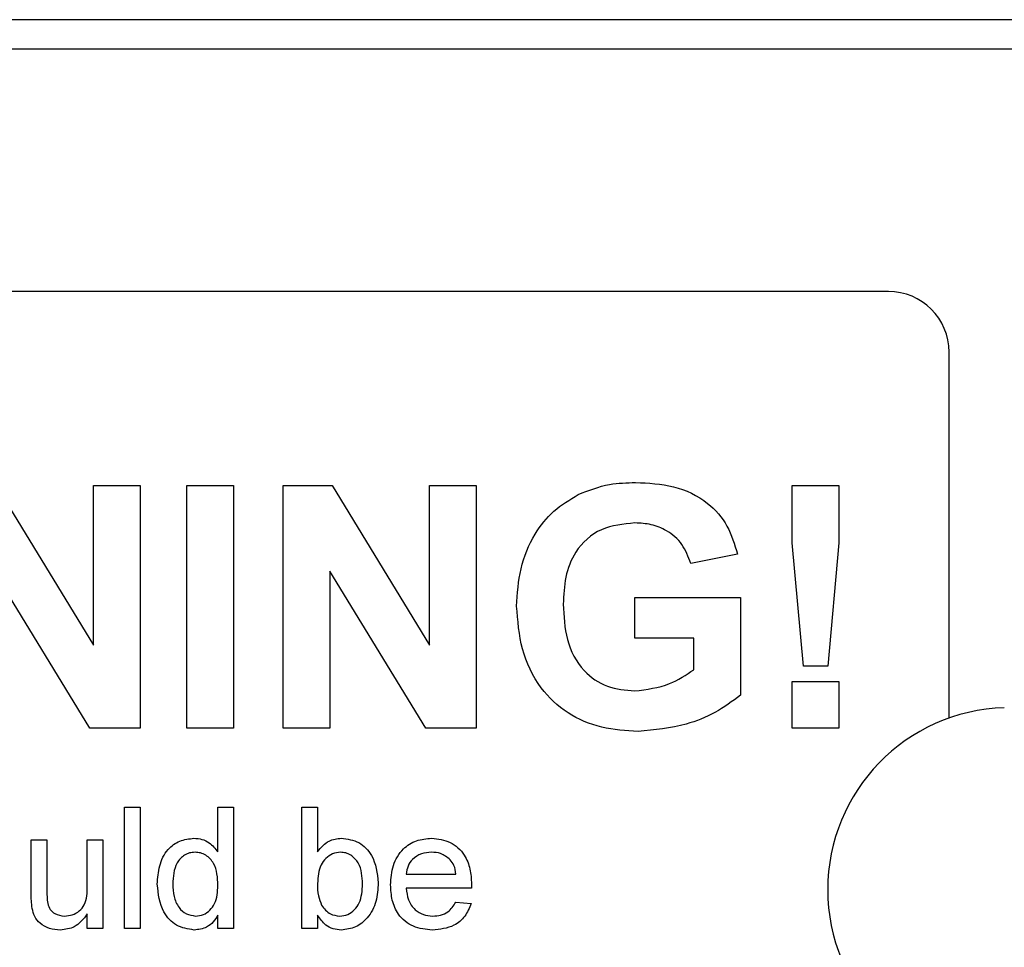
# Paper-space layout 'Sheet2' of a CAD drawing. Units: inches. Extents: x -0.9 to 10.8, y 0.2 to 8.4.
# Drawn here: x 2.4 to 2.5, y 4.1 to 4.1 of the extents above; entities that cross this region are included whole.
import ezdxf

# ---------------------------------------------------------------- set-up
doc = ezdxf.new("R2010")
doc.units = ezdxf.units.IN
doc.header["$MEASUREMENT"] = 0

psp = doc.layouts.new('Sheet2')

# ---------------------------------------------------------------- linework, layer by layer
at = {"color": 7, "linetype": 'Continuous', "lineweight": 25}
for p, q in [((3.405245397458154, 4.147763465884872), (1.638745397458155, 4.147763465884872)), ((1.637798950848508, 4.144763465884883), (3.406191844067713, 4.144763465884883)), ((2.440745397458073, 4.119763465884883), (2.253245397458073, 4.119763465884883)), ((2.446995397458073, 4.07581613541452), (2.446995397458073, 4.113513465884883)), ((2.34881330611192, 4.099763465884883), (2.358854371817048, 4.083337183833601)), ((2.358854371817048, 4.083337183833601), (2.358854371817048, 4.099763465884883)), ((2.358854371817048, 4.099763465884883), (2.36366206412474, 4.099763465884883)), ((2.36366206412474, 4.099763465884883), (2.36366206412474, 4.074763465884883)), ((2.368469756432432, 4.074763465884883), (2.368469756432432, 4.099763465884883)), ((2.368469756432432, 4.099763465884883), (2.373277448740125, 4.099763465884883)), ((2.373277448740125, 4.099763465884883), (2.373277448740125, 4.074763465884883)), ((2.37840565386833, 4.074763465884883), (2.37840565386833, 4.099763465884883)), ((2.37840565386833, 4.099763465884883), (2.383428690727305, 4.099763465884883)), ((2.383428690727305, 4.099763465884883), (2.393469756432433, 4.083337183833601)), ((2.393469756432433, 4.099763465884883), (2.398277448740125, 4.099763465884883)), ((2.393469756432433, 4.083337183833601), (2.393469756432433, 4.099763465884883)), ((2.398277448740125, 4.099763465884883), (2.398277448740125, 4.074763465884883)), ((2.430824524060637, 4.093884058833601), (2.430824524060637, 4.099763465884883)), ((2.430824524060637, 4.099763465884883), (2.43563221636833, 4.099763465884883)), ((2.43563221636833, 4.099763465884883), (2.43563221636833, 4.093884058833601)), ((2.431981375022176, 4.081173722295139), (2.430824524060637, 4.093884058833601)), ((2.43563221636833, 4.093884058833601), (2.434495397458074, 4.081173722295139)), ((2.425200525663202, 4.0927121838336), (2.42039283335551, 4.091750645372062)), ((2.35848878688115, 4.074763465884883), (2.348597961560638, 4.090939347295139)), ((2.393104171496535, 4.074763465884883), (2.383213346176022, 4.090939347295139)), ((2.383213346176022, 4.090939347295139), (2.383213346176022, 4.074763465884883)), ((2.414623602586279, 4.084058337679755), (2.414623602586279, 4.088225004346421)), ((2.414623602586279, 4.088225004346421), (2.425521038483714, 4.088225004346421)), ((2.425521038483714, 4.088225004346421), (2.425521038483714, 4.078183938641293)), ((2.420713346176022, 4.084058337679755), (2.414623602586279, 4.084058337679755)), ((2.420713346176022, 4.080798121333601), (2.420713346176022, 4.084058337679755)), ((2.434495397458074, 4.081173722295139), (2.431981375022176, 4.081173722295139)), ((2.430824524060637, 4.079571158192575), (2.43563221636833, 4.079571158192575)), ((2.430824524060637, 4.074763465884883), (2.430824524060637, 4.079571158192575)), ((2.43563221636833, 4.079571158192575), (2.43563221636833, 4.074763465884883)), ((2.36366206412474, 4.074763465884883), (2.35848878688115, 4.074763465884883)), ((2.373277448740125, 4.074763465884883), (2.368469756432432, 4.074763465884883)), ((2.383213346176022, 4.074763465884883), (2.37840565386833, 4.074763465884883)), ((2.398277448740125, 4.074763465884883), (2.393104171496535, 4.074763465884883)), ((2.43563221636833, 4.074763465884883), (2.430824524060637, 4.074763465884883)), ((2.362059500022176, 4.054138465884883), (2.362059500022176, 4.066638465884883)), ((2.362059500022176, 4.066638465884883), (2.36366206412474, 4.066638465884883)), ((2.36366206412474, 4.066638465884883), (2.36366206412474, 4.054138465884883)), ((2.371674884637561, 4.066638465884883), (2.373277448740125, 4.066638465884883)), ((2.371674884637561, 4.06202107806437), (2.371674884637561, 4.066638465884883)), ((2.373277448740125, 4.066638465884883), (2.373277448740125, 4.054138465884883)), ((2.380328730791407, 4.054138465884883), (2.380328730791407, 4.066638465884883)), ((2.380328730791407, 4.066638465884883), (2.381931294893971, 4.066638465884883)), ((2.381931294893971, 4.066638465884883), (2.381931294893971, 4.062038606109242)), ((2.352444115406791, 4.057641570852832), (2.352444115406791, 4.063273081269498)), ((2.352444115406791, 4.063273081269498), (2.354046679509355, 4.063273081269498)), ((2.354046679509355, 4.063273081269498), (2.354046679509355, 4.058305132551549)), ((2.358213346176022, 4.058475404987447), (2.358213346176022, 4.063273081269498)), ((2.358213346176022, 4.063273081269498), (2.359815910278586, 4.063273081269498)), ((2.359815910278586, 4.063273081269498), (2.359815910278586, 4.054138465884883)), ((2.391065910278587, 4.059747440243857), (2.396194115406791, 4.059747440243857)), ((2.397789167490125, 4.058305132551549), (2.391065910278587, 4.058305132551549)), ((2.39617658736192, 4.056862824859242), (2.397746599381151, 4.056702568448985)), ((2.358213346176022, 4.054138465884883), (2.358213346176022, 4.055630853705396)), ((2.371674884637561, 4.054138465884883), (2.371674884637561, 4.055518173416934)), ((2.381931294893971, 4.055508157391293), (2.381931294893971, 4.054138465884883)), ((2.359815910278586, 4.054138465884883), (2.358213346176022, 4.054138465884883)), ((2.36366206412474, 4.054138465884883), (2.362059500022176, 4.054138465884883)), ((2.373277448740125, 4.054138465884883), (2.371674884637561, 4.054138465884883)), ((2.381931294893971, 4.054138465884883), (2.380328730791407, 4.054138465884883))]:
    psp.add_line(p, q, dxfattribs=at)
for centre, radius, start, end in [((2.440745397458073, 4.113513465884883), 0.006250000000000089, 0, 90), ((2.453245397458146, 4.058138465884882), 0.01875000000000141, 91.71168697432903, 268.2883130256716)]:
    psp.add_arc(centre, radius, start, end, dxfattribs=at)
for points, knots in [([(2.408789267650381, 4.098846999538729), (2.409854668533272, 4.099263277536173), (2.411759761114929, 4.100007643471638), (2.413799627818896, 4.100060626027894), (2.414698722778586, 4.100083978705396)], [0, 0, 0, 0, 0.5592383767327391, 0.9999999999999999, 0.9999999999999999, 0.9999999999999999, 0.9999999999999999]), ([(2.414698722778586, 4.100083978705396), (2.416014550653361, 4.100022524839875), (2.41863923220571, 4.099899942828773), (2.422047900385114, 4.098306747415539), (2.42431439763309, 4.095691610971543), (2.424904996586367, 4.093705840869212), (2.425200525663202, 4.092712183833601)], [0, 0, 0, 0, 0.280673831917442, 0.5598600265153562, 0.779758905226382, 1, 1, 1, 1]), ([(2.402444115406791, 4.087348602102831), (2.402524318583943, 4.088643054875948), (2.402684635354256, 4.091230514566192), (2.404080419656174, 4.094612193175222), (2.406173211618624, 4.097257783366907), (2.407917128624637, 4.098317187704822), (2.408789267650381, 4.098846999538729)], [0, 0, 0, 0, 0.2801463823975042, 0.5599798516219284, 0.7799443768305471, 0.9999999999999999, 0.9999999999999999, 0.9999999999999999, 0.9999999999999999]), ([(2.41463361861192, 4.095917312038729), (2.413440501897052, 4.095805176321115), (2.411059693792243, 4.095581414787973), (2.408446884416364, 4.093237815920557), (2.407376808955608, 4.090343537986508), (2.407293517551438, 4.088484753930899), (2.407251807714484, 4.087553930628473)], [0, 0, 0, 0, 0.2798017570860996, 0.5583312032339227, 0.7788255140534592, 1, 1, 1, 1]), ([(2.42039283335551, 4.091750645372062), (2.420136661319009, 4.092427365532071), (2.419624649592917, 4.093779927903597), (2.418063128496483, 4.095136051169188), (2.41632954930951, 4.095829349931), (2.415199225861747, 4.095887975930885), (2.41463361861192, 4.095917312038729)], [0, 0, 0, 0, 0.2798209936030852, 0.5592789591279228, 0.7794657658722736, 1, 1, 1, 1]), ([(2.414969155470894, 4.07444295306437), (2.413704610161668, 4.074519755575577), (2.411177654786807, 4.074673230913378), (2.407619632596206, 4.076178368328015), (2.404626388544286, 4.078944054506426), (2.402790961186008, 4.082890287906588), (2.402559794572441, 4.085861675931816), (2.402444115406791, 4.087348602102831)], [0, 0, 0, 0, 0.1869601367358636, 0.3736045825820181, 0.5600206233970304, 0.779827863535861, 0.9999999999999999, 0.9999999999999999, 0.9999999999999999, 0.9999999999999999]), ([(2.407251807714484, 4.087553930628473), (2.407309068906712, 4.086324814189194), (2.407423170294621, 4.083875618037951), (2.409024047858617, 4.080714982481335), (2.411725267475315, 4.078868090431368), (2.413656806598205, 4.078695837654965), (2.414623602586279, 4.078609619731037)], [0, 0, 0, 0, 0.2810361596203118, 0.5600060812024688, 0.7797692262976512, 1, 1, 1, 1]), ([(2.414623602586279, 4.078609619731036), (2.415854490280792, 4.078765105415576), (2.418056051068119, 4.079043206486535), (2.419900239400682, 4.080261134249234), (2.420713346176022, 4.080798121333601)], [0, 0, 0, 0, 0.5590977553740815, 0.9999999999999999, 0.9999999999999999, 0.9999999999999999, 0.9999999999999999]), ([(2.425521038483714, 4.078183938641293), (2.424665312467965, 4.077548949941839), (2.422951878272416, 4.076277501684561), (2.419372246308531, 4.074863643061038), (2.416638269793058, 4.074602427334723), (2.414969155470894, 4.07444295306437)], [0, 0, 0, 0, 0.2798460398099126, 0.5603403020056, 1, 1, 1, 1]), ([(2.365424884637561, 4.05869826155796), (2.365467485073466, 4.05933404825389), (2.365552460961042, 4.060602263887086), (2.366345800863471, 4.062246403733325), (2.367705357760571, 4.063265254062377), (2.368705601132675, 4.063377294013631), (2.369205934317048, 4.063433337679754)], [0, 0, 0, 0, 0.28096211784914, 0.5604404000170278, 0.7801272565113653, 1, 1, 1, 1]), ([(2.369205934317048, 4.063433337679754), (2.369483650161778, 4.063412980936069), (2.370038854770153, 4.063372284093884), (2.370950265986314, 4.06292135853745), (2.371400243646706, 4.062362297436446), (2.371674884637561, 4.06202107806437)], [0, 0, 0, 0, 0.2805627346553369, 0.560896060395974, 1, 1, 1, 1]), ([(2.381931294893971, 4.062038606109242), (2.382295782441618, 4.062475748866256), (2.382947018129235, 4.063256798769849), (2.383945552562944, 4.063379368514659), (2.384385221176022, 4.063433337679754)], [0, 0, 0, 0, 0.5596860776797723, 0.9999999999999999, 0.9999999999999999, 0.9999999999999999, 0.9999999999999999]), ([(2.384385221176022, 4.063433337679754), (2.385012539914712, 4.063348847071247), (2.386265326241093, 4.063180115177047), (2.387902541882045, 4.061445993188455), (2.388075501283777, 4.059829652603894), (2.388181294893971, 4.058840989923345)], [0, 0, 0, 0, 0.2803073481830721, 0.5597875391405797, 0.9999999999999999, 0.9999999999999999, 0.9999999999999999, 0.9999999999999999]), ([(2.389463346176022, 4.058628149378473), (2.389503078979107, 4.059305919314609), (2.389582301104815, 4.0606573058495), (2.390593841493014, 4.062324281506209), (2.392090288374696, 4.063299218683373), (2.393153141059106, 4.063388601432498), (2.393685100983714, 4.063433337679754)], [0, 0, 0, 0, 0.2807475542434588, 0.5597747027118802, 0.7796663456835224, 0.9999999999999999, 0.9999999999999999, 0.9999999999999999, 0.9999999999999999]), ([(2.393685100983714, 4.063433337679754), (2.394348119297493, 4.063356587652327), (2.395673362688834, 4.063203179421337), (2.397084512251204, 4.061864590528828), (2.397717648928571, 4.060271098231913), (2.397770311016621, 4.059234717135416), (2.397796679509355, 4.058715789602831)], [0, 0, 0, 0, 0.2793662006119482, 0.5583981670360745, 0.7788850546011875, 1, 1, 1, 1]), ([(2.369311102586278, 4.061991029987447), (2.36912301351038, 4.061977557030779), (2.368746962585456, 4.061950620230795), (2.368054264399913, 4.0616403642439), (2.36712105409118, 4.060631499741687), (2.367064885247482, 4.059472943045875), (2.367027448740125, 4.05870076556437)], [0, 0, 0, 0, 0.1257175125129874, 0.2513499874131562, 0.5010251260581883, 1, 1, 1, 1]), ([(2.371674884637561, 4.058580573256678), (2.371634969525086, 4.059380066861592), (2.37157507792837, 4.06057968639397), (2.370608381179264, 4.06161962725536), (2.369895251033605, 4.061949091412332), (2.36950588208086, 4.06197704591456), (2.369311102586278, 4.061991029987447)], [0, 0, 0, 0, 0.4989651513556747, 0.7486843395155949, 0.8742808408724131, 1, 1, 1, 1]), ([(2.384287564926022, 4.061991029987447), (2.384009365927469, 4.061958102013657), (2.38345251213954, 4.061892192118117), (2.382768134305306, 4.061375924907259), (2.382042379425016, 4.060390358847278), (2.381977075872691, 4.059438310276869), (2.381931294893971, 4.058770877743857)], [0, 0, 0, 0, 0.1866520608407828, 0.3736099254287911, 0.5608699733195242, 1, 1, 1, 1]), ([(2.386578730791407, 4.058713285596421), (2.386536192710758, 4.059482772848972), (2.386472340792561, 4.060637814081534), (2.385533987673623, 4.06162844031412), (2.384849802594783, 4.061949673880413), (2.384475002080139, 4.061977242809109), (2.384287564926022, 4.061991029987447)], [0, 0, 0, 0, 0.4987537846644533, 0.748655918956035, 0.8743032162063564, 1, 1, 1, 1]), ([(2.393677588964484, 4.061991029987447), (2.393319814197165, 4.061961132087858), (2.392605098163136, 4.061901405941211), (2.39174352854565, 4.061345796278506), (2.391195544790022, 4.060584005130083), (2.391109150763314, 4.060026482227251), (2.391065910278587, 4.059747440243857)], [0, 0, 0, 0, 0.280190310245187, 0.5597278668156763, 0.7796423991696162, 1, 1, 1, 1]), ([(2.395605673900381, 4.061224804025909), (2.395287123501725, 4.061476859835669), (2.394716767743319, 4.061928158855054), (2.393995860870648, 4.061971774287121), (2.393677588964484, 4.061991029987447)], [0, 0, 0, 0, 0.5585117603535399, 0.9999999999999999, 0.9999999999999999, 0.9999999999999999, 0.9999999999999999]), ([(2.396194115406791, 4.059747440243857), (2.396152419749336, 4.060052420966703), (2.396078052781921, 4.060596374290918), (2.395749858179461, 4.061032988320691), (2.395605673900381, 4.061224804025909)], [0, 0, 0, 0, 0.5606744352302214, 0.9999999999999999, 0.9999999999999999, 0.9999999999999999, 0.9999999999999999]), ([(2.355867092169612, 4.055420517166934), (2.356140307329575, 4.055447929968744), (2.356686781761553, 4.055502759998306), (2.357423096857962, 4.055906654588783), (2.358193972725358, 4.056859410805224), (2.358205356641575, 4.057808975376695), (2.358213346176022, 4.058475404987447)], [0, 0, 0, 0, 0.1871114717582038, 0.3742531536667984, 0.5608342605021681, 1, 1, 1, 1]), ([(2.369213446336279, 4.053978209474626), (2.368583803547101, 4.054081360873346), (2.367323005620617, 4.054287911431622), (2.365706379178659, 4.05606821995508), (2.365531637880083, 4.057700851562085), (2.365424884637561, 4.05869826155796)], [0, 0, 0, 0, 0.2796147093380832, 0.5599010292927747, 1, 1, 1, 1]), ([(2.367027448740125, 4.05870076556437), (2.367044233826241, 4.058277950359757), (2.36707771013562, 4.057434684349544), (2.367550680551963, 4.05633205984611), (2.368382025223404, 4.055567144337541), (2.369045208301498, 4.055469334575998), (2.369376206752945, 4.055420517166934)], [0, 0, 0, 0, 0.2812056870117594, 0.5608388609241665, 0.780812174237485, 1, 1, 1, 1]), ([(2.369376206752945, 4.055420517166934), (2.369650211883489, 4.055450103445223), (2.370198374738016, 4.0555092924784), (2.370882630610271, 4.056004185585508), (2.371587008053194, 4.056984828782984), (2.371638653854931, 4.057922661122568), (2.371674884637561, 4.058580573256678)], [0, 0, 0, 0, 0.1867190919009765, 0.3735421676522899, 0.5605246353601095, 1, 1, 1, 1]), ([(2.381931294893971, 4.058770877743857), (2.381933402969161, 4.058338189811693), (2.381937160159796, 4.05756701663223), (2.382227177045509, 4.056854883348399), (2.382354471977304, 4.056542312038729)], [0, 0, 0, 0, 0.5610775162910043, 1, 1, 1, 1]), ([(2.384222460759355, 4.055420517166934), (2.384505071715952, 4.055454199334689), (2.385070919905964, 4.055521638311189), (2.385762370495381, 4.056053242524056), (2.386481144126274, 4.057067922728503), (2.386538502936017, 4.058035022644976), (2.386578730791407, 4.058713285596421)], [0, 0, 0, 0, 0.1865441472700848, 0.373501683592126, 0.5606135519974994, 1, 1, 1, 1]), ([(2.388181294893971, 4.058840989923345), (2.388147989447573, 4.058192564220256), (2.388081564056451, 4.056899324357137), (2.387227876204473, 4.05526445938317), (2.385903196163949, 4.05416980800184), (2.384885886426131, 4.054042035659912), (2.384377709156792, 4.053978209474626)], [0, 0, 0, 0, 0.280958371764795, 0.5603518869040431, 0.7803823464199773, 1, 1, 1, 1]), ([(2.393770237201663, 4.053978209474626), (2.393094569476211, 4.054039025334324), (2.391746234769765, 4.054160386961118), (2.390237698910543, 4.055436504122608), (2.38954608620322, 4.057046142897144), (2.389490954178851, 4.058100278638141), (2.389463346176022, 4.058628149378473)], [0, 0, 0, 0, 0.2799521096582774, 0.5586609088693698, 0.7789943138138951, 0.9999999999999999, 0.9999999999999999, 0.9999999999999999, 0.9999999999999999]), ([(2.397796679509355, 4.058715789602831), (2.397795604447195, 4.05863912769425), (2.397793684688938, 4.05850223111515), (2.397790547748114, 4.058365357234653), (2.397789167490125, 4.05830513255155)], [0, 0, 0, 0, 0.5599987164493084, 1, 1, 1, 1]), ([(2.352534259637561, 4.056204271173344), (2.352501932101863, 4.056471592107491), (2.352444187727916, 4.056949088447754), (2.352444137510537, 4.057429925149076), (2.352444115406791, 4.057641570852832)], [0, 0, 0, 0, 0.5598387078725489, 0.9999999999999999, 0.9999999999999999, 0.9999999999999999, 0.9999999999999999]), ([(2.354046679509355, 4.058305132551549), (2.354045366973588, 4.058004685106718), (2.35404302416793, 4.057468402598273), (2.354109912847291, 4.056936484308243), (2.354139327746535, 4.056702568448985)], [0, 0, 0, 0, 0.5602409925707588, 1, 1, 1, 1]), ([(2.391065910278587, 4.058305132551549), (2.39111548129854, 4.057891030078609), (2.391214344332252, 4.05706515587265), (2.391884010898168, 4.056075043186267), (2.392816053815841, 4.055502898763098), (2.393468688490458, 4.055447992922955), (2.393795277265766, 4.055420517166934)], [0, 0, 0, 0, 0.2806334208029828, 0.5596873206905345, 0.7796605294190314, 1, 1, 1, 1]), ([(2.354139327746535, 4.056702568448985), (2.354210345307456, 4.056495133565226), (2.3543522455443, 4.056080657782706), (2.354955115914876, 4.055528599860047), (2.355521495782035, 4.055461475457355), (2.355867092169612, 4.055420517166934)], [0, 0, 0, 0, 0.2808637059854611, 0.5611939622195166, 0.9999999999999999, 0.9999999999999999, 0.9999999999999999, 0.9999999999999999]), ([(2.382354471977304, 4.056542312038729), (2.382623429712595, 4.056190193985316), (2.38310408765882, 4.055560919128436), (2.38388049927766, 4.055463447440173), (2.384222460759355, 4.055420517166934)], [0, 0, 0, 0, 0.5595616121684239, 0.9999999999999999, 0.9999999999999999, 0.9999999999999999, 0.9999999999999999]), ([(2.397746599381151, 4.056702568448985), (2.397566563366846, 4.056247569405019), (2.397206743769258, 4.055338209277626), (2.395807731291912, 4.054172233897114), (2.394542579652032, 4.05405175731882), (2.393770237201663, 4.053978209474626)], [0, 0, 0, 0, 0.2806131725360941, 0.5608328934078775, 1, 1, 1, 1]), ([(2.393795277265766, 4.055420517166934), (2.394071329655212, 4.055436438640501), (2.394622788226352, 4.055468244317245), (2.395568077427337, 4.055863805795922), (2.395946139786536, 4.05648448835589), (2.39617658736192, 4.056862824859242)], [0, 0, 0, 0, 0.2812823824655954, 0.5619063143512607, 1, 1, 1, 1]), ([(2.355436403067048, 4.053978209474626), (2.355063130369933, 4.054011883131123), (2.354317100365335, 4.054079183949816), (2.353364317018364, 4.054572067675595), (2.352752726503477, 4.055346290858974), (2.352607189010435, 4.055917857185563), (2.352534259637561, 4.056204271173344)], [0, 0, 0, 0, 0.2802863289386061, 0.5601856575192318, 0.779607415880064, 1, 1, 1, 1]), ([(2.358213346176022, 4.055630853705396), (2.357812586562828, 4.055110100218865), (2.357096260909614, 4.054179295144897), (2.355944009407721, 4.054039704115089), (2.355436403067048, 4.053978209474626)], [0, 0, 0, 0, 0.5594656723470706, 1, 1, 1, 1]), ([(2.371674884637561, 4.055518173416934), (2.371523678814794, 4.05527555029359), (2.371221539970507, 4.054790741780644), (2.370407142447491, 4.054123634448019), (2.369665559840871, 4.05403328931761), (2.369213446336279, 4.053978209474627)], [0, 0, 0, 0, 0.2811160843675672, 0.5617249870879009, 0.9999999999999999, 0.9999999999999999, 0.9999999999999999, 0.9999999999999999]), ([(2.384377709156792, 4.053978209474626), (2.38409423835049, 4.054000648459041), (2.38352750495199, 4.054045509946054), (2.382606941226137, 4.054536431344397), (2.382187456436546, 4.055139741503745), (2.381931294893971, 4.055508157391293)], [0, 0, 0, 0, 0.2803832961817204, 0.5605606460885477, 1, 1, 1, 1])]:
    psp.add_open_spline(points, degree=3, knots=knots, dxfattribs=at)

doc.saveas('drawing.dxf')
